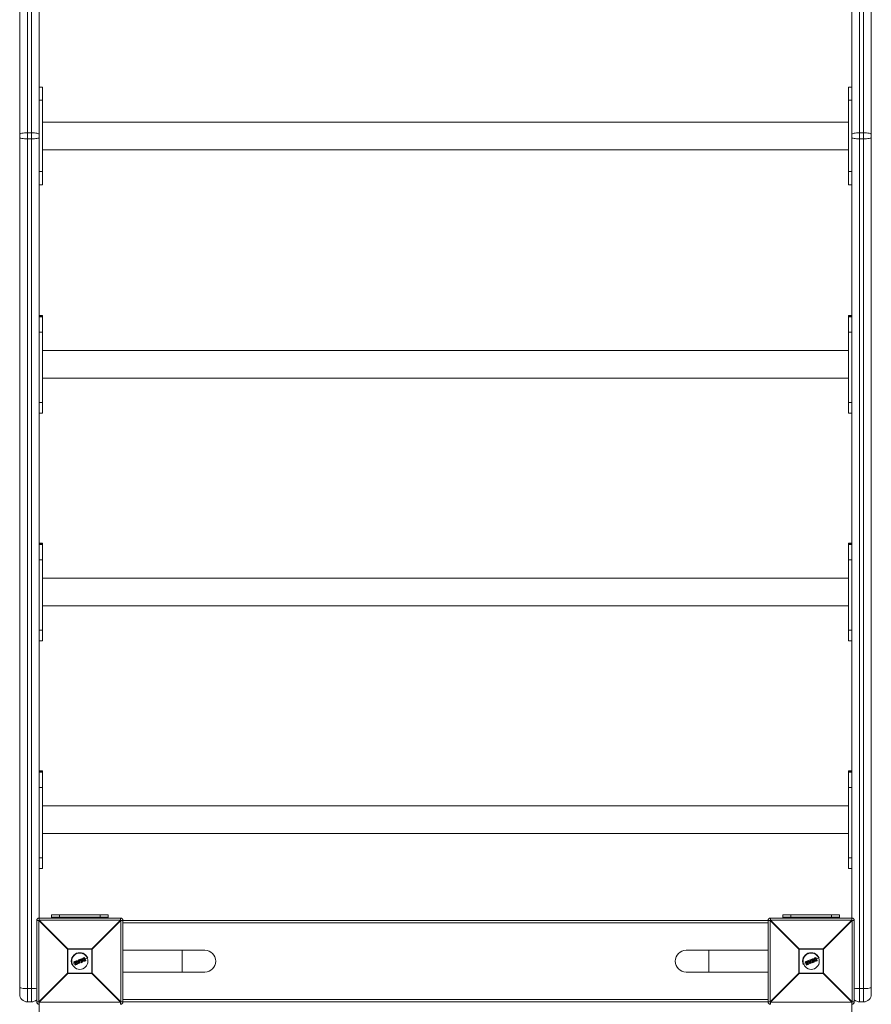
# Model space of a CAD drawing. Units: millimetres. Extents: x -8550 to 3450, y -2920 to 5380.
# Drawn here: x -74 to 974, y -53 to 1158 of the extents above; entities that cross this region are included whole.
import ezdxf

# ---------------------------------------------------------------- set-up
doc = ezdxf.new("R2010")
doc.units = ezdxf.units.MM

msp = doc.modelspace()

# ---------------------------------------------------------------- linework, layer by layer
at = {"color": 7, "linetype": 'Continuous', "lineweight": 15}
for p, q in [((-64.5, 2080), (-64.5, -50)), ((-59.5, -50), (-59.5, 2080)), ((959.5, 2080), (959.5, -50)), ((964.5, -50), (964.5, 2080)), ((-74, -40.5), (-74, 2070.5)), ((974, 2070.5), (974, -40.5)), ((-50, 1979.6), (-50, 50.4)), ((950, 50.4), (950, 1979.6)), ((-50, 1075), (-46, 1075)), ((-46, 1075), (-46, 955)), ((946, 1075), (946, 955)), ((950, 1075), (946, 1075)), ((-50, 1059), (-46, 1059)), ((950, 1059), (946, 1059)), ((946, 1032), (-46, 1032)), ((-64.5, 1018.7), (-59.5, 1018.7)), ((964.5, 1018.7), (959.5, 1018.7)), ((-64.5, 1011.3), (-59.5, 1011.3)), ((964.5, 1011.3), (959.5, 1011.3)), ((-46, 998), (946, 998)), ((-50, 971), (-46, 971)), ((950, 971), (946, 971)), ((-50, 955), (-46, 955)), ((950, 955), (946, 955)), ((-46, 794.2), (-50, 794.2)), ((-50, 793.9), (-46, 793.9)), ((-50, 792.4), (-46, 792.4)), ((-46, 794.2), (-46, 674.2)), ((950, 794.2), (946, 794.2)), ((946, 794.2), (946, 674.2)), ((950, 793.9), (946, 793.9)), ((950, 792.4), (946, 792.4)), ((-50, 773.8), (-46, 773.8)), ((950, 773.8), (946, 773.8)), ((946, 751.2), (-46, 751.2)), ((-46, 717.2), (946, 717.2)), ((-50, 687.3), (-46, 687.3)), ((950, 687.3), (946, 687.3)), ((-50, 674.2), (-46, 674.2)), ((946, 674.2), (950, 674.2)), ((-46, 514.1), (-50, 514.1)), ((-50, 513.8), (-46, 513.8)), ((-50, 512.4), (-46, 512.4)), ((-46, 514.1), (-46, 394.2)), ((950, 514.1), (946, 514.1)), ((946, 514.1), (946, 394.2)), ((950, 513.8), (946, 513.8)), ((950, 512.4), (946, 512.4)), ((-50, 493.7), (-46, 493.7)), ((950, 493.7), (946, 493.7)), ((946, 471.1), (-46, 471.1)), ((-46, 437.1), (946, 437.1)), ((-50, 407.2), (-46, 407.2)), ((950, 407.2), (946, 407.2)), ((-50, 394.2), (-46, 394.2)), ((946, 394.2), (950, 394.2)), ((-46, 234), (-50, 234)), ((-50, 233.8), (-46, 233.8)), ((-50, 232.3), (-46, 232.3)), ((-46, 234), (-46, 114.1)), ((950, 234), (946, 234)), ((946, 234), (946, 114.1)), ((950, 233.8), (946, 233.8)), ((950, 232.3), (946, 232.3)), ((-50, 213.6), (-46, 213.6)), ((950, 213.6), (946, 213.6)), ((946, 191), (-46, 191)), ((-46, 157), (946, 157)), ((-50, 127.1), (-46, 127.1)), ((950, 127.1), (946, 127.1)), ((-50, 114.1), (-46, 114.1)), ((946, 114.1), (950, 114.1)), ((-50.4, 50), (-53, 50)), ((-53, -50), (-53, 50)), ((-15.2, 14.8), (-50.4, 50)), ((-50.4, 50), (-50.4, -50)), ((-50, 53), (50, 53)), ((-50, 50.4), (-14.8, 15.2)), ((50, 50.4), (-50, 50.4)), ((35, 57), (-35, 57)), ((-35, 57), (-35, 53)), ((35, 54), (-35, 54)), ((-25, 54), (-25, 57)), ((14.8, 15.2), (50, 50.4)), ((50.4, 50), (15.2, 14.8)), ((25, 54), (25, 57)), ((35, 57), (35, 53)), ((50, 50.4), (50, 53)), ((50.4, -50), (50.4, 50)), ((50.4, 50), (849.6, 50)), ((53, 50), (53, -50)), ((847, -50), (847, 50)), ((884.8, 14.8), (849.6, 50)), ((849.6, 50), (849.6, -50)), ((850, 53), (850, 50.4)), ((850, 53), (950, 53)), ((850, 50.4), (885.2, 15.2)), ((950, 50.4), (850, 50.4)), ((865, 57), (865, 53)), ((935, 57), (865, 57)), ((935, 54), (865, 54)), ((875, 54), (875, 57)), ((914.8, 15.2), (950, 50.4)), ((950.4, 50), (915.2, 14.8)), ((925, 54), (925, 57)), ((935, 57), (935, 53)), ((950.4, -50), (950.4, 50)), ((953, 50), (950.4, 50)), ((953, 50), (953, -50)), ((847, 47), (53, 47)), ((-15.2, -14.8), (-15.2, 14.8)), ((15.2, 14.8), (-15.2, 14.8)), ((-14.8, 15.2), (-14.8, -15.2)), ((-14.8, 15.2), (14.8, 15.2)), ((14.8, -15.2), (14.8, 15.2)), ((15.2, 14.8), (15.2, -14.8)), ((153.9, 13.4), (53, 13.4)), ((126, 13.4), (126, -13.4)), ((847, 13.4), (746.1, 13.4)), ((774, 13.4), (774, -13.4)), ((884.8, -14.8), (884.8, 14.8)), ((915.2, 14.8), (884.8, 14.8)), ((885.2, 15.2), (885.2, -15.2)), ((885.2, 15.2), (914.8, 15.2)), ((914.8, -15.2), (914.8, 15.2)), ((915.2, 14.8), (915.2, -14.8)), ((-7.3, -0.8), (-4.6, 0.4)), ((-4.5, 0.2), (-7.3, -1)), ((-4.3, -0.3), (-4.5, 0.2)), ((-4.3, 0.2), (-4.1, -0.3)), ((-1.4, -2.8), (-4.1, 0.3)), ((-4, 0.6), (-3.4, 0.9)), ((-3.3, 0.7), (-3.9, 0.4)), ((-3.9, 0.4), (-1.2, -2.7)), ((-2.7, 0), (-3.3, 0.7)), ((-3.1, 0.8), (-2.7, 0.2)), ((-2.7, 0.2), (-1.4, 0.7)), ((-1.2, 0.6), (-2.7, 0)), ((-2.5, -0.3), (-1.2, 0.2)), ((-1.4, 0.7), (-1.5, 1.5)), ((-1.4, 1.7), (-0.8, 1.9)), ((-0.7, 1.8), (-1.3, 1.5)), ((-1.3, 1.5), (-1.2, 0.6)), ((-1.2, 0.2), (-0.9, -2.2)), ((-0.7, 1.8), (-0.8, 1.9)), ((-0.4, -2.4), (-0.7, 1.8)), ((-0.5, 1.8), (-0.2, -2.4)), ((1.1, 0.5), (-0.4, -0.1)), ((0, 1.6), (-0.2, 2)), ((-0.1, 2.2), (1.7, 2.9)), ((1.8, 2.8), (0, 2)), ((0, 2), (0.1, 1.7)), ((0.1, 1.7), (0.7, 1.9)), ((0.6, 1.7), (0.2, 1.5)), ((1.7, -0.9), (0.6, 1.7)), ((0.7, 1.9), (1.9, -1)), ((1.3, 2.2), (1.9, 2.4)), ((2.6, -0.8), (1.3, 2.2)), ((2, 2.2), (1.6, 2.1)), ((1.6, 2.1), (2.7, -0.5)), ((1.9, 2.4), (1.8, 2.8)), ((1.9, 2.8), (2.1, 2.5)), ((3.1, 1.3), (2.1, 0.9)), ((5.6, 2.3), (4.1, 1.7)), ((4.2, 2.9), (4.2, 2.9)), ((4.6, 4.2), (5.7, 4.6)), ((5.8, 4.4), (4.7, 4)), ((5.1, 3.7), (5.3, 3.8)), ((5.2, 3.5), (5.1, 3.5)), ((6.2, 1), (5.2, 3.5)), ((5.2, 0.8), (5.2, 0.8)), ((5.3, 3.8), (6.5, 0.9)), ((7.3, 0.8), (5.8, 4.4)), ((5.9, 4.5), (7.4, 0.9)), ((6.2, 1), (6.2, 1)), ((6.2, 0.4), (7.3, 0.8)), ((6.5, 0.9), (6.3, 0.8)), ((7.3, 0.6), (6.3, 0.2)), ((9.7, 4), (6.6, 2.8)), ((892.7, -0.8), (895.4, 0.4)), ((895.5, 0.2), (892.7, -1)), ((895.7, -0.3), (895.5, 0.2)), ((895.7, 0.2), (895.9, -0.3)), ((898.6, -2.8), (895.9, 0.3)), ((896, 0.6), (896.6, 0.9)), ((896.7, 0.7), (896.1, 0.4)), ((896.1, 0.4), (898.8, -2.7)), ((897.3, 0), (896.7, 0.7)), ((896.9, 0.8), (897.3, 0.2)), ((897.3, 0.2), (898.6, 0.7)), ((898.8, 0.6), (897.3, 0)), ((897.5, -0.3), (898.8, 0.2)), ((898.6, 0.7), (898.5, 1.5)), ((898.6, 1.7), (899.2, 1.9)), ((899.3, 1.8), (898.7, 1.5)), ((898.7, 1.5), (898.8, 0.6)), ((898.8, 0.2), (899.1, -2.2)), ((899.3, 1.8), (899.2, 1.9)), ((899.6, -2.4), (899.3, 1.8)), ((899.5, 1.8), (899.8, -2.4)), ((901.1, 0.5), (899.6, -0.1)), ((900, 1.6), (899.8, 2)), ((899.9, 2.2), (901.7, 2.9)), ((901.8, 2.8), (900, 2)), ((900, 2), (900.1, 1.7)), ((900.1, 1.7), (900.7, 1.9)), ((900.6, 1.7), (900.2, 1.5)), ((901.7, -0.9), (900.6, 1.7)), ((900.7, 1.9), (901.9, -1)), ((901.3, 2.2), (901.9, 2.4)), ((902.6, -0.8), (901.3, 2.2)), ((902, 2.2), (901.6, 2.1)), ((901.6, 2.1), (902.7, -0.5)), ((901.9, 2.4), (901.8, 2.8)), ((901.9, 2.8), (902.1, 2.5)), ((903.1, 1.3), (902.1, 0.9)), ((905.6, 2.3), (904.1, 1.7)), ((904.2, 2.9), (904.2, 2.9)), ((904.6, 4.2), (905.7, 4.6)), ((905.8, 4.4), (904.7, 4)), ((905.1, 3.7), (905.3, 3.8)), ((905.2, 3.5), (905.1, 3.5)), ((906.2, 1), (905.2, 3.5)), ((905.2, 0.8), (905.2, 0.8)), ((905.3, 3.8), (906.5, 0.9)), ((907.3, 0.8), (905.8, 4.4)), ((905.9, 4.5), (907.4, 0.9)), ((906.2, 1), (906.2, 1)), ((906.2, 0.4), (907.3, 0.8)), ((906.5, 0.9), (906.3, 0.8)), ((907.3, 0.6), (906.3, 0.2)), ((909.7, 4), (906.6, 2.8)), ((-5.7, -2.3), (-9.7, -4)), ((-7.3, -1.4), (-7.5, -1.1)), ((-7.3, -1), (-7.1, -1.4)), ((-7.1, -1.4), (-5, -0.5)), ((-5.3, -0.8), (-7, -1.5)), ((-6.1, -4), (-5.3, -0.8)), ((-5.9, -4.6), (-6.1, -4.1)), ((-5, -0.5), (-5.9, -4.1)), ((-5.9, -4.1), (-5.7, -4.6)), ((-5.7, -4.6), (-3.1, -3.5)), ((-3, -3.7), (-5.6, -4.7)), ((-5.2, -3.9), (-4.3, -0.3)), ((-3.3, -3.1), (-5.2, -3.9)), ((-4.1, -0.4), (-4.9, -3.6)), ((-4.9, -3.6), (-3.3, -2.9)), ((-2.8, -1.2), (-4.5, -1.9)), ((-3.1, -3.5), (-3.3, -3.1)), ((-3.1, -3), (-2.9, -3.4)), ((-0.9, -2.2), (-2.5, -0.3)), ((-1.3, -0.1), (-2.2, -0.4)), ((-2.2, -0.4), (-1.2, -1.6)), ((-1.3, -0.5), (-1.9, -0.8)), ((-1.2, -1.6), (-1.3, -0.1)), ((-1.2, -2.7), (-0.4, -2.4)), ((-0.3, -2.6), (-1.1, -2.9)), ((1.3, -1.7), (1.2, -1.3)), ((1.3, -1.1), (1.7, -0.9)), ((1.9, -1), (1.4, -1.3)), ((1.4, -1.3), (1.5, -1.6)), ((1.5, -1.6), (3.3, -0.9)), ((3.3, -1), (1.6, -1.8)), ((3.1, -0.5), (2.6, -0.8)), ((2.7, -0.5), (3, -0.3)), ((3.3, -0.9), (3.1, -0.5)), ((3.3, -0.4), (3.4, -0.8)), ((894.3, -2.3), (890.3, -4)), ((892.7, -1.4), (892.5, -1.1)), ((892.7, -1), (892.9, -1.4)), ((892.9, -1.4), (895, -0.5)), ((894.7, -0.8), (893, -1.5)), ((893.9, -4), (894.7, -0.8)), ((894.1, -4.6), (893.9, -4.1)), ((895, -0.5), (894.1, -4.1)), ((894.1, -4.1), (894.3, -4.6)), ((894.3, -4.6), (896.9, -3.5)), ((897, -3.7), (894.4, -4.7)), ((894.8, -3.9), (895.7, -0.3)), ((896.7, -3.1), (894.8, -3.9)), ((895.9, -0.4), (895.1, -3.6)), ((895.1, -3.6), (896.7, -2.9)), ((897.2, -1.2), (895.5, -1.9)), ((896.9, -3.5), (896.7, -3.1)), ((896.9, -3), (897.1, -3.4)), ((899.1, -2.2), (897.5, -0.3)), ((898.7, -0.1), (897.8, -0.4)), ((897.8, -0.4), (898.8, -1.6)), ((898.7, -0.5), (898.1, -0.8)), ((898.8, -1.6), (898.7, -0.1)), ((898.8, -2.7), (899.6, -2.4)), ((899.7, -2.6), (898.9, -2.9)), ((901.3, -1.7), (901.2, -1.3)), ((901.3, -1.1), (901.7, -0.9)), ((901.9, -1), (901.4, -1.3)), ((901.4, -1.3), (901.5, -1.6)), ((901.5, -1.6), (903.3, -0.9)), ((903.3, -1), (901.6, -1.8)), ((903.1, -0.5), (902.6, -0.8)), ((902.7, -0.5), (903, -0.3)), ((903.3, -0.9), (903.1, -0.5)), ((903.3, -0.4), (903.4, -0.8)), ((-50.4, -50), (-15.2, -14.8)), ((-14.8, -15.2), (-50, -50.4)), ((-15.2, -14.8), (15.2, -14.8)), ((14.8, -15.2), (-14.8, -15.2)), ((50, -50.4), (14.8, -15.2)), ((15.2, -14.8), (50.4, -50)), ((53, -13.4), (153.9, -13.4)), ((746.1, -13.4), (847, -13.4)), ((849.6, -50), (884.8, -14.8)), ((885.2, -15.2), (850, -50.4)), ((884.8, -14.8), (915.2, -14.8)), ((914.8, -15.2), (885.2, -15.2)), ((950, -50.4), (914.8, -15.2)), ((915.2, -14.8), (950.4, -50)), ((-64.5, -33.7), (-59.5, -33.7)), ((964.5, -33.7), (959.5, -33.7)), ((53, -47), (847, -47)), ((-64.5, -50), (-59.5, -50)), ((-53, -50), (-50.4, -50)), ((-50, -50.4), (50, -50.4)), ((-50, -197), (-50, -50.4)), ((50, -53), (50, -50.4)), ((50.4, -50), (849.6, -50)), ((850, -50.4), (950, -50.4)), ((850, -50.4), (850, -53)), ((950, -50.4), (950, -162)), ((950.4, -50), (953, -50)), ((964.5, -50), (959.5, -50))]:
    msp.add_line(p, q, dxfattribs=at)
at = {"color": 7, "linetype": 'Continuous', "lineweight": 15, "flags": 128}
for points in [[(-74, 1016.9), (-73.8, 1017.3), (-73.3, 1017.6), (-72.4, 1017.9), (-71.2, 1018.2), (-69.8, 1018.4), (-68.1, 1018.6), (-66.4, 1018.7), (-64.5, 1018.7)], [(-59.5, 1018.7), (-57.6, 1018.7), (-55.9, 1018.6), (-54.2, 1018.4), (-52.8, 1018.2), (-51.6, 1017.9), (-50.7, 1017.6), (-50.2, 1017.3), (-50, 1016.9)], [(959.5, 1018.7), (957.6, 1018.7), (955.9, 1018.6), (954.2, 1018.4), (952.8, 1018.2), (951.6, 1017.9), (950.7, 1017.6), (950.2, 1017.3), (950, 1016.9)], [(974, 1016.9), (973.8, 1017.3), (973.3, 1017.6), (972.4, 1017.9), (971.2, 1018.2), (969.8, 1018.4), (968.1, 1018.6), (966.4, 1018.7), (964.5, 1018.7)], [(-74, 1013.1), (-73.8, 1012.7), (-73.3, 1012.4), (-72.4, 1012.1), (-71.2, 1011.8), (-69.8, 1011.6), (-68.1, 1011.4), (-66.4, 1011.3), (-64.5, 1011.3)], [(-59.5, 1011.3), (-57.6, 1011.3), (-55.9, 1011.4), (-54.2, 1011.6), (-52.8, 1011.8), (-51.6, 1012.1), (-50.7, 1012.4), (-50.2, 1012.7), (-50, 1013.1)], [(959.5, 1011.3), (957.6, 1011.3), (955.9, 1011.4), (954.2, 1011.6), (952.8, 1011.8), (951.6, 1012.1), (950.7, 1012.4), (950.2, 1012.7), (950, 1013.1)], [(974, 1013.1), (973.8, 1012.7), (973.3, 1012.4), (972.4, 1012.1), (971.2, 1011.8), (969.8, 1011.6), (968.1, 1011.4), (966.4, 1011.3), (964.5, 1011.3)], [(-74, -31.9), (-73.8, -32.3), (-73.3, -32.6), (-72.4, -32.9), (-71.2, -33.2), (-69.8, -33.4), (-68.1, -33.6), (-66.4, -33.7), (-64.5, -33.7)], [(974, -31.9), (973.8, -32.3), (973.3, -32.6), (972.4, -32.9), (971.2, -33.2), (969.8, -33.4), (968.1, -33.6), (966.4, -33.7), (964.5, -33.7)]]:
    msp.add_lwpolyline(points, dxfattribs=at)
at = {"color": 7, "linetype": 'Continuous', "lineweight": 15}
for centre in [(0, 0), (900, 0)]:
    msp.add_circle(centre, 10, dxfattribs=at)
for centre, radius, start, end in [((-50, 50), 3, 90, 180), ((-27.4, 27.4), 32.3, 134.5086, 135.4914), ((50, 50), 3, 0, 90), ((27.4, 27.4), 32.3, 44.5086, 45.4914), ((850, 50), 3, 90, 180), ((872.6, 27.4), 32.3, 134.5086, 135.4914), ((950, 50), 3, 360, 90), ((927.4, 27.4), 32.3, 44.5086, 45.4914), ((7.8, -7.8), 32.3, 134.5086, 135.4914), ((-7.8, -7.8), 32.3, 44.5086, 45.4914), ((153.9, 0), 13.4, 270, 90), ((746.1, 0), 13.4, 90, 270), ((907.8, -7.8), 32.3, 134.5086, 135.4914), ((892.2, -7.8), 32.3, 44.5086, 45.4914), ((0, 0), 10.5, 22.5227, 202.5227), ((-4.2, 0.4), 0.428, 182.7958, 208.5625), ((-4.5, 0.2), 0.2, 22.5227, 112.5227), ((-4.1, -0.8), 1.11, 104.0617, 115.62), ((-3.9, 0.4), 0.2, 112.5227, 220.9542), ((-3.6, 0), 0.576, 126.611, 145.1581), ((-3.5, 0.6), 0.501, 185.7754, 207.7079), ((-2.8, 0.9), 0.614, 188.9364, 206.7701), ((-3.3, 0.7), 0.2, 39.3655, 112.5227), ((-2.8, 0.1), 0.757, 117.3969, 133.516), ((-1.3, 1.5), 0.2, 112.5227, 185.6798), ((-1.3, 0.4), 1.08, 93.1607, 103.4985), ((1.1, 2.5), 2.62, 199.3808, 203.522), ((-0.7, 1.7), 0.2, 4.0911, 112.5227), ((-0.6, 0.7), 1.03, 85.6482, 96.9265), ((0, 2), 0.2, 112.5227, 202.5227), ((0.3, 1.1), 0.995, 109.5458, 121.3461), ((-2, 1.3), 2.15, 21.3045, 26.3542), ((0.6, 0.6), 1.23, 110.1139, 119.6451), ((0.1, 1.7), 0.2, 202.5227, 292.5227), ((-2.1, 0.7), 2.45, 18.891, 23.7772), ((1.8, 2.8), 0.2, 22.5227, 112.5227), ((1.2, 2.6), 0.639, 18.4433, 35.5518), ((2.1, 2), 0.87, 103.1812, 115.4139), ((2.4, 1.5), 1.08, 104.9803, 114.8642), ((1.3, 2.1), 0.724, 10.1596, 26.7423), ((1.9, 2.4), 0.2, 292.5227, 22.5227), ((5.5, 4.4), 0.273, 13.3134, 54.8561), ((5.7, 4.4), 0.2, 22.5227, 112.5227), ((6.1, 3.8), 0.709, 102.28, 115.3594), ((7.1, 1.4), 0.657, 289.4622, 303.5969), ((7.2, 0.8), 0.2, 292.5227, 22.5227), ((7, 0.7), 0.271, 350.1119, 31.707), ((900, 0), 10.5, 22.5227, 202.5227), ((895.8, 0.4), 0.428, 182.7958, 208.5625), ((895.5, 0.2), 0.2, 22.5227, 112.5227), ((895.9, -0.8), 1.11, 104.0617, 115.62), ((896.1, 0.4), 0.2, 112.5227, 220.9542), ((896.4, 0), 0.576, 126.611, 145.1581), ((896.5, 0.6), 0.501, 185.7754, 207.7079), ((897.2, 0.9), 0.614, 188.9364, 206.7701), ((896.7, 0.7), 0.2, 39.3655, 112.5227), ((897.2, 0.1), 0.757, 117.3969, 133.516), ((898.7, 1.5), 0.2, 112.5227, 185.6798), ((898.7, 0.4), 1.08, 93.1607, 103.4985), ((901.1, 2.5), 2.62, 199.3808, 203.522), ((899.3, 1.7), 0.2, 4.0911, 112.5227), ((899.4, 0.7), 1.03, 85.6482, 96.9265), ((900, 2), 0.2, 112.5227, 202.5227), ((900.3, 1.1), 0.995, 109.5458, 121.3461), ((898, 1.3), 2.15, 21.3045, 26.3542), ((900.6, 0.6), 1.23, 110.1139, 119.6451), ((900.1, 1.7), 0.2, 202.5227, 292.5227), ((897.9, 0.7), 2.45, 18.891, 23.7772), ((901.8, 2.8), 0.2, 22.5227, 112.5227), ((901.2, 2.6), 0.639, 18.4433, 35.5518), ((902.1, 2), 0.87, 103.1812, 115.4139), ((902.4, 1.5), 1.08, 104.9803, 114.8642), ((901.3, 2.1), 0.724, 10.1596, 26.7423), ((901.9, 2.4), 0.2, 292.5227, 22.5227), ((905.5, 4.4), 0.273, 13.3134, 54.8561), ((905.7, 4.4), 0.2, 22.5227, 112.5227), ((906.1, 3.8), 0.709, 102.28, 115.3594), ((907.1, 1.4), 0.657, 289.4622, 303.5969), ((907.2, 0.8), 0.2, 292.5227, 22.5227), ((907, 0.7), 0.271, 350.1119, 31.707), ((-7.3, -1), 0.2, 112.5227, 202.5227), ((-7.1, -1.6), 0.706, 109.6865, 122.7897), ((-7.1, -0.8), 0.27, 169.7889, 211.8176), ((-6.8, -2.2), 0.903, 110.3026, 120.5192), ((-7.1, -1.4), 0.2, 202.5227, 292.5227), ((-6.9, -1.3), 0.301, 192.6504, 233.7961), ((-5.9, -3.8), 0.303, 229.6112, 263.4597), ((-5.9, -4), 0.2, 166.1945, 202.5227), ((-6.3, -3.2), 0.896, 284.4367, 294.7735), ((-6, -4), 0.657, 281.4515, 295.5833), ((-5.7, -4.6), 0.2, 202.5227, 292.5227), ((-5.4, -4.5), 0.272, 193.3484, 234.8865), ((-3.9, 1.1), 1.54, 253.9697, 262.278), ((-3.7, -1.7), 1.55, 106.4768, 114.7419), ((-4.3, -0.3), 0.2, 346.2004, 22.5227), ((-2.9, -2.9), 0.474, 183.321, 208.969), ((-3.3, -3.1), 0.2, 22.5227, 112.5227), ((-3.7, -1.9), 1.29, 289.8507, 299.7918), ((-3.5, -2.5), 1.03, 289.1706, 301.6635), ((-2.7, -3.4), 0.416, 196.3524, 222.8045), ((-3.1, -3.5), 0.2, 292.5227, 22.5227), ((-2.1, -1.8), 1.3, 304.7264, 312.8906), ((-1.2, -2.7), 0.2, 220.9542, 292.5227), ((-0.5, -2.5), 0.783, 199.2098, 213.0832), ((-0.4, -1.6), 0.8, 270.426, 285.0526), ((0.8, -1.9), 1.31, 200.5375, 208.806), ((-0.4, -2.4), 0.2, 292.5227, 4.0911), ((1.4, -1.2), 0.2, 112.5227, 202.5227), ((0.9, -0.2), 1.12, 284.6775, 295.1733), ((-0.9, -2.1), 2.46, 21.2661, 26.1467), ((1.1, -0.8), 0.921, 282.9799, 295.7385), ((1.5, -1.6), 0.2, 202.5227, 292.5227), ((-0.4, -2.5), 2.14, 18.6805, 23.7395), ((2.4, -0.7), 0.728, 18.2954, 34.86), ((3.1, -0.5), 0.2, 22.5227, 112.5227), ((2.8, 0.4), 0.978, 289.9469, 300.8296), ((3, -0.1), 0.806, 289.4008, 302.6246), ((3.3, -0.9), 0.2, 292.5227, 22.5227), ((2.7, -1.1), 0.635, 9.4582, 26.5968), ((892.7, -1), 0.2, 112.5227, 202.5227), ((892.9, -1.6), 0.706, 109.6865, 122.7897), ((892.9, -0.8), 0.27, 169.7889, 211.8176), ((893.2, -2.2), 0.903, 110.3026, 120.5192), ((892.9, -1.4), 0.2, 202.5227, 292.5227), ((893.1, -1.3), 0.301, 192.6504, 233.7961), ((894.1, -3.8), 0.303, 229.6112, 263.4597), ((894.1, -4), 0.2, 166.1945, 202.5227), ((893.7, -3.2), 0.896, 284.4367, 294.7735), ((894, -4), 0.657, 281.4515, 295.5833), ((894.3, -4.6), 0.2, 202.5227, 292.5227), ((894.6, -4.5), 0.272, 193.3484, 234.8865), ((896.1, 1.1), 1.54, 253.9697, 262.278), ((896.3, -1.7), 1.55, 106.4768, 114.7419), ((895.7, -0.3), 0.2, 346.2004, 22.5227), ((897.1, -2.9), 0.474, 183.321, 208.969), ((896.7, -3.1), 0.2, 22.5227, 112.5227), ((896.3, -1.9), 1.29, 289.8507, 299.7918), ((896.5, -2.5), 1.03, 289.1706, 301.6635), ((897.3, -3.4), 0.416, 196.3524, 222.8045), ((896.9, -3.5), 0.2, 292.5227, 22.5227), ((897.9, -1.8), 1.3, 304.7264, 312.8906), ((898.8, -2.7), 0.2, 220.9542, 292.5227), ((899.5, -2.5), 0.783, 199.2098, 213.0832), ((899.6, -1.6), 0.8, 270.426, 285.0526), ((900.8, -1.9), 1.31, 200.5375, 208.806), ((899.6, -2.4), 0.2, 292.5227, 4.0911), ((901.4, -1.2), 0.2, 112.5227, 202.5227), ((900.9, -0.2), 1.12, 284.6775, 295.1733), ((899.1, -2.1), 2.46, 21.2661, 26.1467), ((901.1, -0.8), 0.921, 282.9799, 295.7385), ((901.5, -1.6), 0.2, 202.5227, 292.5227), ((899.6, -2.5), 2.14, 18.6805, 23.7395), ((902.4, -0.7), 0.728, 18.2954, 34.86), ((903.1, -0.5), 0.2, 22.5227, 112.5227), ((902.8, 0.4), 0.978, 289.9469, 300.8296), ((903, -0.1), 0.806, 289.4008, 302.6246), ((903.3, -0.9), 0.2, 292.5227, 22.5227), ((902.7, -1.1), 0.635, 9.4582, 26.5968), ((7.8, 7.8), 32.3, 224.5086, 225.4914), ((-7.8, 7.8), 32.3, 314.5086, 315.4914), ((907.8, 7.8), 32.3, 224.5086, 225.4914), ((892.2, 7.8), 32.3, 314.5086, 315.4914), ((-59.1, 5.9), 39.6, 269.4605, 278.9069), ((959.1, 5.9), 39.6, 261.0931, 270.5395), ((-64.5, -40.5), 9.5, 180, 270), ((-59.5, -40.5), 9.5, 270, 313.1736), ((959.5, -40.5), 9.5, 226.8264, 270), ((964.5, -40.5), 9.5, 270, 360), ((-50, -50), 3, 180, 270), ((-27.4, -27.4), 32.3, 224.5086, 225.4914), ((27.4, -27.4), 32.3, 314.5086, 315.4914), ((50, -50), 3, 270, 0), ((850, -50), 3, 180, 270), ((872.6, -27.4), 32.3, 224.5086, 225.4914), ((927.4, -27.4), 32.3, 314.5086, 315.4914), ((950, -50), 3, 270, 0)]:
    msp.add_arc(centre, radius, start, end, dxfattribs=at)
for points, knots in [([(-2.7, 0.2), (-2.7, 0.2), (-2.7, 0.2), (-2.7, 0.1), (-2.7, 0), (-2.7, 0)], [0, 0, 0, 0, 0.5, 0.5, 1, 1, 1, 1]), ([(-1.4, 0.7), (-1.4, 0.7), (-1.4, 0.7), (-1.3, 0.6), (-1.3, 0.6), (-1.2, 0.6)], [0, 0, 0, 0, 0.5, 0.5, 1, 1, 1, 1]), ([(-1.3, -0.1), (-1.3, -0.1), (-1.3, -0.1), (-1.3, 0), (-1.3, 0), (-1.3, 0.1), (-1.2, 0.1), (-1.2, 0.2)], [0, 0, 0, 0, 0.25, 0.25, 0.5, 0.5, 1, 1, 1, 1]), ([(0.6, 1.7), (0.6, 1.7), (0.6, 1.7), (0.6, 1.7), (0.6, 1.7), (0.6, 1.8), (0.7, 1.9), (0.7, 1.9)], [0, 0, 0, 0, 0.25, 0.25, 0.5, 0.5, 1, 1, 1, 1]), ([(1.6, 2.1), (1.6, 2.1), (1.6, 2.1), (1.5, 2.2), (1.4, 2.2), (1.3, 2.2)], [0, 0, 0, 0, 0.5, 0.5, 1, 1, 1, 1]), ([(3.1, 1.2), (3.1, 1.3), (3.1, 1.4), (3, 1.6), (3, 1.6), (3, 1.9), (2.9, 2.1), (3, 2.4), (3, 2.6), (3.1, 2.9), (3.1, 2.9), (3.2, 3.1), (3.2, 3.2), (3.3, 3.2)], [0, 0, 0, 0, 0.125, 0.125, 0.25, 0.25, 0.5, 0.5, 0.75, 0.75, 0.875, 0.875, 1, 1, 1, 1]), ([(3.1, 1.2), (3.1, 1.2), (3.2, 1.2), (3.2, 1.3), (3.3, 1.3), (3.3, 1.3)], [0, 0, 0, 0, 0.5, 0.5, 1, 1, 1, 1]), ([(4.7, -0.1), (4.6, -0.1), (4.5, -0.1), (4.3, 0), (4.3, 0), (4, 0.1), (3.9, 0.2), (3.7, 0.4), (3.6, 0.5), (3.5, 0.6), (3.4, 0.7), (3.3, 0.9), (3.2, 1.1), (3.1, 1.2)], [0, 0, 0, 0, 0.125, 0.125, 0.25, 0.25, 0.5, 0.5, 0.625, 0.625, 0.75, 0.75, 1, 1, 1, 1]), ([(3.5, 3.2), (3.4, 3.1), (3.4, 3), (3.3, 2.9), (3.3, 2.8), (3.2, 2.6), (3.2, 2.4), (3.2, 2.1), (3.2, 1.9), (3.2, 1.7), (3.2, 1.6), (3.3, 1.5), (3.3, 1.4), (3.3, 1.3)], [0, 0, 0, 0, 0.125, 0.125, 0.25, 0.25, 0.5, 0.5, 0.75, 0.75, 0.875, 0.875, 1, 1, 1, 1]), ([(3.3, 3.2), (3.3, 3.3), (3.4, 3.4), (3.5, 3.5), (3.5, 3.5), (3.7, 3.6), (3.8, 3.7), (4, 3.9), (4.1, 3.9), (4.4, 4.1), (4.5, 4.1), (4.6, 4.2)], [0, 0, 0, 0, 0.125, 0.125, 0.25, 0.25, 0.5, 0.5, 0.75, 0.75, 1, 1, 1, 1]), ([(3.3, 3.2), (3.3, 3.3), (3.3, 3.2), (3.4, 3.2), (3.4, 3.2), (3.5, 3.2)], [0, 0, 0, 0, 0.5, 0.5, 1, 1, 1, 1]), ([(3.3, 1.3), (3.4, 1.2), (3.5, 1), (3.7, 0.7), (3.8, 0.6), (4, 0.4), (4.1, 0.3), (4.4, 0.2), (4.4, 0.2), (4.6, 0.1), (4.7, 0.1), (4.7, 0.1)], [0, 0, 0, 0, 0.25, 0.25, 0.5, 0.5, 0.75, 0.75, 0.875, 0.875, 1, 1, 1, 1]), ([(4.7, 4), (4.6, 4), (4.5, 3.9), (4.3, 3.8), (4.1, 3.7), (3.9, 3.6), (3.8, 3.5), (3.7, 3.4), (3.6, 3.4), (3.6, 3.3), (3.5, 3.2), (3.5, 3.2)], [0, 0, 0, 0, 0.25, 0.25, 0.5, 0.5, 0.75, 0.75, 0.875, 0.875, 1, 1, 1, 1]), ([(4, 1.6), (3.9, 1.7), (3.9, 1.8), (3.8, 2.1), (3.8, 2.2), (3.8, 2.5), (3.8, 2.6), (3.9, 2.8), (3.9, 2.8), (4, 2.9), (4, 3), (4.1, 3.1)], [0, 0, 0, 0, 0.25, 0.25, 0.5, 0.5, 0.75, 0.75, 0.875, 0.875, 1, 1, 1, 1]), ([(4.2, 2.9), (4.2, 2.9), (4.1, 2.8), (4.1, 2.7), (4.1, 2.7), (4, 2.5), (4, 2.4), (4, 2.2), (4, 2.1), (4.1, 1.8), (4.1, 1.7), (4.2, 1.6)], [0, 0, 0, 0, 0.125, 0.125, 0.25, 0.25, 0.5, 0.5, 0.75, 0.75, 1, 1, 1, 1]), ([(5.2, 0.6), (5.1, 0.6), (5, 0.6), (4.9, 0.6), (4.8, 0.6), (4.6, 0.7), (4.5, 0.8), (4.3, 1), (4.2, 1.1), (4.1, 1.3), (4, 1.4), (4, 1.6)], [0, 0, 0, 0, 0.125, 0.125, 0.25, 0.25, 0.5, 0.5, 0.75, 0.75, 1, 1, 1, 1]), ([(4.2, 1.6), (4.2, 1.6), (4.1, 1.6), (4.1, 1.6), (4, 1.6), (4, 1.6)], [0, 0, 0, 0, 0.5, 0.5, 1, 1, 1, 1]), ([(4.1, 3.1), (4.1, 3.1), (4.1, 3.1), (4.2, 3.2), (4.2, 3.3), (4.3, 3.4), (4.4, 3.4), (4.6, 3.5), (4.7, 3.5), (4.9, 3.6), (5, 3.7), (5.1, 3.7)], [0, 0, 0, 0, 0.125, 0.125, 0.25, 0.25, 0.5, 0.5, 0.75, 0.75, 1, 1, 1, 1]), ([(4.2, 2.9), (4.2, 2.9), (4.2, 2.9), (4.1, 3), (4.1, 3), (4.1, 3.1)], [0, 0, 0, 0, 0.5, 0.5, 1, 1, 1, 1]), ([(5.1, 3.5), (5, 3.4), (4.8, 3.4), (4.5, 3.2), (4.5, 3.2), (4.4, 3.1), (4.3, 3.1), (4.3, 3), (4.2, 3), (4.2, 2.9)], [0, 0, 0, 0, 0.5, 0.5, 0.75, 0.75, 0.875, 0.875, 1, 1, 1, 1]), ([(4.2, 1.6), (4.2, 1.5), (4.2, 1.4), (4.4, 1.2), (4.4, 1.1), (4.6, 1), (4.7, 0.9), (4.9, 0.8), (4.9, 0.8), (5, 0.8), (5.1, 0.8), (5.2, 0.8)], [0, 0, 0, 0, 0.25, 0.25, 0.5, 0.5, 0.75, 0.75, 0.875, 0.875, 1, 1, 1, 1]), ([(4.6, 4.2), (4.6, 4.2), (4.6, 4.2), (4.7, 4.1), (4.7, 4), (4.7, 4)], [0, 0, 0, 0, 0.5, 0.5, 1, 1, 1, 1]), ([(4.7, 0.1), (4.8, 0.1), (4.9, 0.1), (5, 0.1), (5.1, 0.1), (5.3, 0.1), (5.4, 0.1), (5.8, 0.2), (6, 0.3), (6.2, 0.4)], [0, 0, 0, 0, 0.125, 0.125, 0.25, 0.25, 0.5, 0.5, 1, 1, 1, 1]), ([(6.3, 0.2), (6, 0.1), (5.8, 0), (5.4, -0.1), (5.2, -0.1), (5, -0.1), (5, -0.1), (4.8, -0.1), (4.7, -0.1), (4.7, -0.1)], [0, 0, 0, 0, 0.5, 0.5, 0.75, 0.75, 0.875, 0.875, 1, 1, 1, 1]), ([(4.7, -0.1), (4.7, -0.1), (4.7, -0.1), (4.7, 0), (4.7, 0), (4.7, 0.1)], [0, 0, 0, 0, 0.5, 0.5, 1, 1, 1, 1]), ([(5.1, 3.5), (5.1, 3.5), (5.1, 3.5), (5.1, 3.6), (5.1, 3.6), (5.1, 3.7)], [0, 0, 0, 0, 0.5, 0.5, 1, 1, 1, 1]), ([(5.2, 3.5), (5.2, 3.5), (5.2, 3.5), (5.2, 3.6), (5.2, 3.6), (5.2, 3.7), (5.3, 3.7), (5.3, 3.8)], [0, 0, 0, 0, 0.25, 0.25, 0.5, 0.5, 1, 1, 1, 1]), ([(5.2, 0.8), (5.2, 0.8), (5.2, 0.8), (5.3, 0.8), (5.4, 0.8), (5.5, 0.8), (5.5, 0.8), (5.6, 0.8), (5.6, 0.8), (5.8, 0.9), (6, 1), (6.2, 1)], [0, 0, 0, 0, 0.125, 0.125, 0.25, 0.25, 0.375, 0.375, 0.5, 0.5, 1, 1, 1, 1]), ([(6.3, 0.8), (6.1, 0.8), (5.9, 0.7), (5.6, 0.6), (5.5, 0.6), (5.4, 0.6), (5.4, 0.6), (5.3, 0.6), (5.2, 0.6), (5.2, 0.6)], [0, 0, 0, 0, 0.5, 0.5, 0.75, 0.75, 0.875, 0.875, 1, 1, 1, 1]), ([(5.2, 0.8), (5.2, 0.8), (5.2, 0.7), (5.2, 0.7), (5.2, 0.6), (5.2, 0.6)], [0, 0, 0, 0, 0.5, 0.5, 1, 1, 1, 1]), ([(6.2, 1), (6.2, 1), (6.2, 1), (6.2, 0.9), (6.2, 0.9), (6.3, 0.8)], [0, 0, 0, 0, 0.5, 0.5, 1, 1, 1, 1]), ([(6.2, 1), (6.2, 1), (6.2, 1), (6.2, 1), (6.3, 1), (6.4, 1), (6.4, 1), (6.5, 0.9)], [0, 0, 0, 0, 0.25, 0.25, 0.5, 0.5, 1, 1, 1, 1]), ([(6.3, 0.2), (6.3, 0.2), (6.3, 0.2), (6.3, 0.3), (6.2, 0.3), (6.2, 0.4)], [0, 0, 0, 0, 0.5, 0.5, 1, 1, 1, 1]), ([(897.3, 0.2), (897.3, 0.2), (897.3, 0.2), (897.3, 0.1), (897.3, 0), (897.3, 0)], [0, 0, 0, 0, 0.5, 0.5, 1, 1, 1, 1]), ([(898.6, 0.7), (898.6, 0.7), (898.6, 0.7), (898.7, 0.6), (898.7, 0.6), (898.8, 0.6)], [0, 0, 0, 0, 0.5, 0.5, 1, 1, 1, 1]), ([(898.7, -0.1), (898.7, -0.1), (898.7, -0.1), (898.7, 0), (898.7, 0), (898.7, 0.1), (898.8, 0.1), (898.8, 0.2)], [0, 0, 0, 0, 0.25, 0.25, 0.5, 0.5, 1, 1, 1, 1]), ([(900.6, 1.7), (900.6, 1.7), (900.6, 1.7), (900.6, 1.7), (900.6, 1.7), (900.6, 1.8), (900.7, 1.9), (900.7, 1.9)], [0, 0, 0, 0, 0.25, 0.25, 0.5, 0.5, 1, 1, 1, 1]), ([(901.6, 2.1), (901.6, 2.1), (901.6, 2.1), (901.5, 2.2), (901.4, 2.2), (901.3, 2.2)], [0, 0, 0, 0, 0.5, 0.5, 1, 1, 1, 1]), ([(903.1, 1.2), (903.1, 1.3), (903.1, 1.4), (903, 1.6), (903, 1.6), (903, 1.9), (902.9, 2.1), (903, 2.4), (903, 2.6), (903.1, 2.9), (903.1, 2.9), (903.2, 3.1), (903.2, 3.2), (903.3, 3.2)], [0, 0, 0, 0, 0.125, 0.125, 0.25, 0.25, 0.5, 0.5, 0.75, 0.75, 0.875, 0.875, 1, 1, 1, 1]), ([(903.1, 1.2), (903.1, 1.2), (903.2, 1.2), (903.2, 1.3), (903.3, 1.3), (903.3, 1.3)], [0, 0, 0, 0, 0.5, 0.5, 1, 1, 1, 1]), ([(904.7, -0.1), (904.6, -0.1), (904.5, -0.1), (904.3, 0), (904.3, 0), (904, 0.1), (903.9, 0.2), (903.7, 0.4), (903.6, 0.5), (903.5, 0.6), (903.4, 0.7), (903.3, 0.9), (903.2, 1.1), (903.1, 1.2)], [0, 0, 0, 0, 0.125, 0.125, 0.25, 0.25, 0.5, 0.5, 0.625, 0.625, 0.75, 0.75, 1, 1, 1, 1]), ([(903.5, 3.2), (903.4, 3.1), (903.4, 3), (903.3, 2.9), (903.3, 2.8), (903.2, 2.6), (903.2, 2.4), (903.2, 2.1), (903.2, 1.9), (903.2, 1.7), (903.2, 1.6), (903.3, 1.5), (903.3, 1.4), (903.3, 1.3)], [0, 0, 0, 0, 0.125, 0.125, 0.25, 0.25, 0.5, 0.5, 0.75, 0.75, 0.875, 0.875, 1, 1, 1, 1]), ([(903.3, 3.2), (903.3, 3.3), (903.4, 3.4), (903.5, 3.5), (903.5, 3.5), (903.7, 3.6), (903.8, 3.7), (904, 3.9), (904.1, 3.9), (904.4, 4.1), (904.5, 4.1), (904.6, 4.2)], [0, 0, 0, 0, 0.125, 0.125, 0.25, 0.25, 0.5, 0.5, 0.75, 0.75, 1, 1, 1, 1]), ([(903.3, 3.2), (903.3, 3.3), (903.3, 3.2), (903.4, 3.2), (903.4, 3.2), (903.5, 3.2)], [0, 0, 0, 0, 0.5, 0.5, 1, 1, 1, 1]), ([(903.3, 1.3), (903.4, 1.2), (903.5, 1), (903.7, 0.7), (903.8, 0.6), (904, 0.4), (904.1, 0.3), (904.4, 0.2), (904.4, 0.2), (904.6, 0.1), (904.7, 0.1), (904.7, 0.1)], [0, 0, 0, 0, 0.25, 0.25, 0.5, 0.5, 0.75, 0.75, 0.875, 0.875, 1, 1, 1, 1]), ([(904.7, 4), (904.6, 4), (904.5, 3.9), (904.3, 3.8), (904.1, 3.7), (903.9, 3.6), (903.8, 3.5), (903.7, 3.4), (903.6, 3.4), (903.6, 3.3), (903.5, 3.2), (903.5, 3.2)], [0, 0, 0, 0, 0.25, 0.25, 0.5, 0.5, 0.75, 0.75, 0.875, 0.875, 1, 1, 1, 1]), ([(904, 1.6), (903.9, 1.7), (903.9, 1.8), (903.8, 2.1), (903.8, 2.2), (903.8, 2.5), (903.8, 2.6), (903.9, 2.8), (903.9, 2.8), (904, 2.9), (904, 3), (904.1, 3.1)], [0, 0, 0, 0, 0.25, 0.25, 0.5, 0.5, 0.75, 0.75, 0.875, 0.875, 1, 1, 1, 1]), ([(904.2, 2.9), (904.2, 2.9), (904.1, 2.8), (904.1, 2.7), (904.1, 2.7), (904, 2.5), (904, 2.4), (904, 2.2), (904, 2.1), (904.1, 1.8), (904.1, 1.7), (904.2, 1.6)], [0, 0, 0, 0, 0.125, 0.125, 0.25, 0.25, 0.5, 0.5, 0.75, 0.75, 1, 1, 1, 1]), ([(905.2, 0.6), (905.1, 0.6), (905, 0.6), (904.9, 0.6), (904.8, 0.6), (904.6, 0.7), (904.5, 0.8), (904.3, 1), (904.2, 1.1), (904.1, 1.3), (904, 1.4), (904, 1.6)], [0, 0, 0, 0, 0.125, 0.125, 0.25, 0.25, 0.5, 0.5, 0.75, 0.75, 1, 1, 1, 1]), ([(904.2, 1.6), (904.2, 1.6), (904.1, 1.6), (904.1, 1.6), (904, 1.6), (904, 1.6)], [0, 0, 0, 0, 0.5, 0.5, 1, 1, 1, 1]), ([(904.1, 3.1), (904.1, 3.1), (904.1, 3.1), (904.2, 3.2), (904.2, 3.3), (904.3, 3.4), (904.4, 3.4), (904.6, 3.5), (904.7, 3.5), (904.9, 3.6), (905, 3.7), (905.1, 3.7)], [0, 0, 0, 0, 0.125, 0.125, 0.25, 0.25, 0.5, 0.5, 0.75, 0.75, 1, 1, 1, 1]), ([(904.2, 2.9), (904.2, 2.9), (904.2, 2.9), (904.1, 3), (904.1, 3), (904.1, 3.1)], [0, 0, 0, 0, 0.5, 0.5, 1, 1, 1, 1]), ([(905.1, 3.5), (905, 3.4), (904.8, 3.4), (904.5, 3.2), (904.5, 3.2), (904.4, 3.1), (904.3, 3.1), (904.3, 3), (904.2, 3), (904.2, 2.9)], [0, 0, 0, 0, 0.5, 0.5, 0.75, 0.75, 0.875, 0.875, 1, 1, 1, 1]), ([(904.2, 1.6), (904.2, 1.5), (904.2, 1.4), (904.4, 1.2), (904.4, 1.1), (904.6, 1), (904.7, 0.9), (904.9, 0.8), (904.9, 0.8), (905, 0.8), (905.1, 0.8), (905.2, 0.8)], [0, 0, 0, 0, 0.25, 0.25, 0.5, 0.5, 0.75, 0.75, 0.875, 0.875, 1, 1, 1, 1]), ([(904.6, 4.2), (904.6, 4.2), (904.6, 4.2), (904.7, 4.1), (904.7, 4), (904.7, 4)], [0, 0, 0, 0, 0.5, 0.5, 1, 1, 1, 1]), ([(904.7, 0.1), (904.8, 0.1), (904.9, 0.1), (905, 0.1), (905.1, 0.1), (905.3, 0.1), (905.4, 0.1), (905.8, 0.2), (906, 0.3), (906.2, 0.4)], [0, 0, 0, 0, 0.125, 0.125, 0.25, 0.25, 0.5, 0.5, 1, 1, 1, 1]), ([(906.3, 0.2), (906, 0.1), (905.8, 0), (905.4, -0.1), (905.2, -0.1), (905, -0.1), (905, -0.1), (904.8, -0.1), (904.7, -0.1), (904.7, -0.1)], [0, 0, 0, 0, 0.5, 0.5, 0.75, 0.75, 0.875, 0.875, 1, 1, 1, 1]), ([(904.7, -0.1), (904.7, -0.1), (904.7, -0.1), (904.7, 0), (904.7, 0), (904.7, 0.1)], [0, 0, 0, 0, 0.5, 0.5, 1, 1, 1, 1]), ([(905.1, 3.5), (905.1, 3.5), (905.1, 3.5), (905.1, 3.6), (905.1, 3.6), (905.1, 3.7)], [0, 0, 0, 0, 0.5, 0.5, 1, 1, 1, 1]), ([(905.2, 3.5), (905.2, 3.5), (905.2, 3.5), (905.2, 3.6), (905.2, 3.6), (905.2, 3.7), (905.3, 3.7), (905.3, 3.8)], [0, 0, 0, 0, 0.25, 0.25, 0.5, 0.5, 1, 1, 1, 1]), ([(905.2, 0.8), (905.2, 0.8), (905.2, 0.8), (905.3, 0.8), (905.4, 0.8), (905.5, 0.8), (905.5, 0.8), (905.6, 0.8), (905.6, 0.8), (905.8, 0.9), (906, 1), (906.2, 1)], [0, 0, 0, 0, 0.125, 0.125, 0.25, 0.25, 0.375, 0.375, 0.5, 0.5, 1, 1, 1, 1]), ([(906.3, 0.8), (906.1, 0.8), (905.9, 0.7), (905.6, 0.6), (905.5, 0.6), (905.4, 0.6), (905.4, 0.6), (905.3, 0.6), (905.2, 0.6), (905.2, 0.6)], [0, 0, 0, 0, 0.5, 0.5, 0.75, 0.75, 0.875, 0.875, 1, 1, 1, 1]), ([(905.2, 0.8), (905.2, 0.8), (905.2, 0.7), (905.2, 0.7), (905.2, 0.6), (905.2, 0.6)], [0, 0, 0, 0, 0.5, 0.5, 1, 1, 1, 1]), ([(906.2, 1), (906.2, 1), (906.2, 1), (906.2, 0.9), (906.2, 0.9), (906.3, 0.8)], [0, 0, 0, 0, 0.5, 0.5, 1, 1, 1, 1]), ([(906.2, 1), (906.2, 1), (906.2, 1), (906.2, 1), (906.3, 1), (906.4, 1), (906.4, 1), (906.5, 0.9)], [0, 0, 0, 0, 0.25, 0.25, 0.5, 0.5, 1, 1, 1, 1]), ([(906.3, 0.2), (906.3, 0.2), (906.3, 0.2), (906.3, 0.3), (906.2, 0.3), (906.2, 0.4)], [0, 0, 0, 0, 0.5, 0.5, 1, 1, 1, 1]), ([(-5.3, -0.8), (-5.3, -0.8), (-5.3, -0.8), (-5.2, -0.7), (-5.2, -0.7), (-5.1, -0.6), (-5.1, -0.6), (-5, -0.5)], [0, 0, 0, 0, 0.25, 0.25, 0.5, 0.5, 1, 1, 1, 1]), ([(-4.9, -3.6), (-4.9, -3.6), (-4.9, -3.6), (-4.9, -3.6), (-4.9, -3.6), (-5, -3.6), (-5, -3.7), (-5.1, -3.8), (-5.1, -3.8), (-5.2, -3.9)], [0, 0, 0, 0, 0.125, 0.125, 0.25, 0.25, 0.5, 0.5, 1, 1, 1, 1]), ([(-2.2, -0.4), (-2.2, -0.4), (-2.2, -0.4), (-2.2, -0.4), (-2.3, -0.4), (-2.4, -0.4), (-2.4, -0.4), (-2.5, -0.3)], [0, 0, 0, 0, 0.25, 0.25, 0.5, 0.5, 1, 1, 1, 1]), ([(-1.2, -1.6), (-1.2, -1.6), (-1.2, -1.6), (-1.2, -1.6), (-1.2, -1.7), (-1.1, -1.8), (-1.1, -1.8), (-1, -2), (-1, -2.1), (-0.9, -2.2)], [0, 0, 0, 0, 0.125, 0.125, 0.25, 0.25, 0.5, 0.5, 1, 1, 1, 1]), ([(1.7, -0.9), (1.7, -0.9), (1.7, -0.9), (1.7, -0.9), (1.7, -0.9), (1.8, -1), (1.9, -1), (1.9, -1)], [0, 0, 0, 0, 0.25, 0.25, 0.5, 0.5, 1, 1, 1, 1]), ([(2.7, -0.5), (2.7, -0.5), (2.7, -0.5), (2.6, -0.6), (2.6, -0.7), (2.6, -0.8)], [0, 0, 0, 0, 0.5, 0.5, 1, 1, 1, 1]), ([(894.7, -0.8), (894.7, -0.8), (894.7, -0.8), (894.8, -0.7), (894.8, -0.7), (894.9, -0.6), (894.9, -0.6), (895, -0.5)], [0, 0, 0, 0, 0.25, 0.25, 0.5, 0.5, 1, 1, 1, 1]), ([(895.1, -3.6), (895.1, -3.6), (895.1, -3.6), (895.1, -3.6), (895.1, -3.6), (895, -3.6), (895, -3.7), (894.9, -3.8), (894.9, -3.8), (894.8, -3.9)], [0, 0, 0, 0, 0.125, 0.125, 0.25, 0.25, 0.5, 0.5, 1, 1, 1, 1]), ([(897.8, -0.4), (897.8, -0.4), (897.8, -0.4), (897.8, -0.4), (897.7, -0.4), (897.6, -0.4), (897.6, -0.4), (897.5, -0.3)], [0, 0, 0, 0, 0.25, 0.25, 0.5, 0.5, 1, 1, 1, 1]), ([(898.8, -1.6), (898.8, -1.6), (898.8, -1.6), (898.8, -1.6), (898.8, -1.7), (898.9, -1.8), (898.9, -1.8), (899, -2), (899, -2.1), (899.1, -2.2)], [0, 0, 0, 0, 0.125, 0.125, 0.25, 0.25, 0.5, 0.5, 1, 1, 1, 1]), ([(901.7, -0.9), (901.7, -0.9), (901.7, -0.9), (901.7, -0.9), (901.7, -0.9), (901.8, -1), (901.9, -1), (901.9, -1)], [0, 0, 0, 0, 0.25, 0.25, 0.5, 0.5, 1, 1, 1, 1]), ([(902.7, -0.5), (902.7, -0.5), (902.7, -0.5), (902.6, -0.6), (902.6, -0.7), (902.6, -0.8)], [0, 0, 0, 0, 0.5, 0.5, 1, 1, 1, 1])]:
    msp.add_open_spline(points, degree=3, knots=knots, dxfattribs=at)
for points in [[(4.6, 4.2), (4.6, 4.2), (4.6, 4.2), (4.6, 4.2)], [(6.3, 0.2), (6.3, 0.2), (6.3, 0.2), (6.3, 0.2)], [(904.2, 2.9), (904.2, 2.9), (904.2, 2.9), (904.2, 2.9)], [(904.6, 4.2), (904.6, 4.2), (904.6, 4.2), (904.6, 4.2)], [(906.3, 0.2), (906.3, 0.2), (906.3, 0.2), (906.3, 0.2)], [(4.7, -0.1), (4.7, -0.1), (4.7, -0.1), (4.7, -0.1)], [(904.7, -0.1), (904.7, -0.1), (904.7, -0.1), (904.7, -0.1)]]:
    msp.add_open_spline(points, degree=3, dxfattribs=at)

doc.saveas('drawing.dxf')
